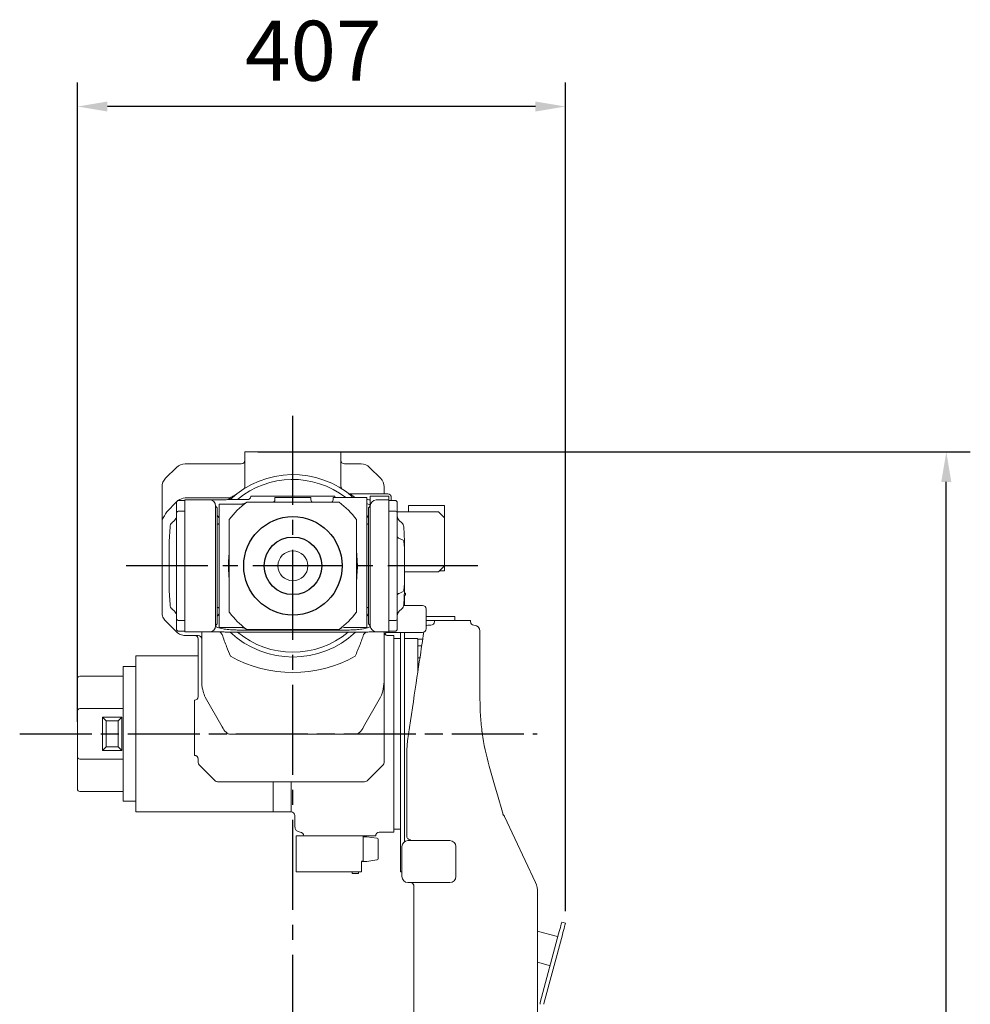
# Model space of a CAD drawing. Units: millimetres. Extents: x 231 to 41405, y 300 to 6759.
# Drawn here: x 5620 to 6412, y 2524 to 3344 of the extents above; entities that cross this region are included whole.
import ezdxf

# ---------------------------------------------------------------- set-up
doc = ezdxf.new("R2010")
doc.units = ezdxf.units.MM
doc.header["$LTSCALE"] = 10
doc.linetypes.add('AM_ISO08W050x2', pattern=[9, 6, -0.75, 1.5, -0.75])
doc.linetypes.add('CENTER2', pattern=[1.125, 0.75, -0.125, 0.125, -0.125])
doc.layers.add('CEN', color=1, linetype='CENTER2', lineweight=25)
doc.layers.add('도면층1', color=1, linetype='Continuous')
doc.styles.add('HHI_Dims', font='simplex.shx', dxfattribs={"width": 0.8, "bigfont": 'whgtxt.shx'})
doc.dimstyles.new('HHI_Standard$0', dxfattribs={"dimtxt": 2.8, "dimasz": 2.5, "dimexe": 1, "dimexo": 1, "dimgap": 1.5, "dimtad": 1, "dimdsep": 46, "dimtxsty": 'HHI_Dims', "dimcen": 0, "dimclrd": 1, "dimclre": 1, "dimclrt": 1, "dimadec": 0, "dimazin": 2, "dimtp": 0.1, "dimtm": 0.1, "dimtfac": 0.65, "dimtmove": 0, "dimatfit": 3, "dimldrblk": 'OPEN30', "dimfxl": 1, "dimlwd": -1, "dimlwe": -1, "dimarcsym": 1})

# ---------------------------------------------------------------- blocks, each defined once
blk = doc.blocks.new('*D53')
at = {"layer": 'Defpoints', "color": 0, "linetype": 'Continuous', "transparency": 16777216}
for p in [(5808.46, 2984.27), (6392, 2984.27), (5742.07, 1532.67)]:
    blk.add_point(p, dxfattribs=at)
at = {"layer": '도면층1', "color": 1, "transparency": 16777216}
for p, q in [((5818.46, 2984.27), (6412, 2984.27)), ((6392, 1557.67), (6392, 2959.27)), ((5752.07, 1532.67), (6412, 1532.67))]:
    blk.add_line(p, q, dxfattribs=at)
at = {"layer": '도면층1', "color": 1, "linetype": 'Continuous', "transparency": 16777216}
for points in [[(6387.83, 2959.27), (6396.17, 2959.27), (6392, 2984.27)], [(6387.83, 1557.67), (6396.17, 1557.67), (6392, 1532.67)]]:
    blk.add_solid(points, dxfattribs=at)
at = {"layer": '도면층1', "color": 1, "linetype": 'Continuous', "lineweight": 15, "transparency": 16777216, "insert": (6352, 2258.47), "char_height": 50, "attachment_point": 5, "rotation": 90, "style": 'HHI_Dims'}
blk.add_mtext('1452', dxfattribs=at)
blk = doc.blocks.new('_Open30')
at = {"color": 0, "linetype": 'ByBlock', "lineweight": -2}
for p, q in [((-1, 0.268), (0, 0)), ((0, 0), (-1, -0.268)), ((0, 0), (-1, 0))]:
    blk.add_line(p, q, dxfattribs=at)
blk = doc.blocks.new('*D54')
at = {"layer": 'Defpoints', "color": 0, "linetype": 'Continuous', "transparency": 16777216}
for p in [(5668.07, 3272.03), (5668.07, 2749.27), (6074.67, 2591.48)]:
    blk.add_point(p, dxfattribs=at)
at = {"layer": '도면층1', "color": 1, "transparency": 16777216}
for p, q in [((5668.07, 2759.27), (5668.07, 3292.03)), ((6074.67, 2601.48), (6074.67, 3292.03)), ((6049.67, 3272.03), (5693.07, 3272.03))]:
    blk.add_line(p, q, dxfattribs=at)
at = {"layer": '도면층1', "color": 1, "linetype": 'Continuous', "transparency": 16777216}
for points in [[(5693.07, 3276.2), (5693.07, 3267.86), (5668.07, 3272.03)], [(6049.67, 3276.2), (6049.67, 3267.86), (6074.67, 3272.03)]]:
    blk.add_solid(points, dxfattribs=at)
at = {"layer": '도면층1', "color": 1, "linetype": 'Continuous', "lineweight": 15, "transparency": 16777216, "insert": (5864.53, 3312.03), "char_height": 50, "attachment_point": 5, "style": 'HHI_Dims'}
blk.add_mtext('407', dxfattribs=at)
blk = doc.blocks.new('front')
at = {"linetype": 'Continuous', "lineweight": 15}
for p, q in [((5807.57, 2984.27), (5807.57, 2955.55)), ((5807.57, 2984.27), (5887.57, 2984.27)), ((5887.57, 2955.55), (5887.57, 2984.27)), ((5750.64, 2971.34), (5741.49, 2962.2)), ((5804.57, 2974.27), (5757.71, 2974.27)), ((5904.42, 2974.27), (5890.57, 2974.27)), ((5920.64, 2962.2), (5911.49, 2971.34)), ((5738.57, 2955.13), (5738.57, 2928.13)), ((5923.57, 2949.27), (5923.57, 2955.13)), ((5757.71, 2945.93), (5794.92, 2945.93)), ((5817.57, 2947.27), (5877.57, 2947.27)), ((5832.57, 2946.27), (5832.57, 2944.27)), ((5837.57, 2946.27), (5832.57, 2946.27)), ((5857.57, 2946.27), (5837.57, 2946.27)), ((5862.57, 2946.27), (5857.57, 2946.27)), ((5862.57, 2946.27), (5862.57, 2944.27)), ((5881.07, 2946.27), (5881.07, 2944.27)), ((5886.07, 2946.27), (5881.07, 2946.27)), ((5909.07, 2946.27), (5886.07, 2946.27)), ((5895.23, 2949.27), (5926.57, 2949.27)), ((5909.07, 2946.27), (5909.07, 2941.41)), ((5917.07, 2947.27), (5912.07, 2947.27)), ((5912.07, 2947.17), (5912.07, 2947.27)), ((5927.57, 2947.27), (5917.07, 2947.27)), ((5927.57, 2947.17), (5927.57, 2947.27)), ((5929.57, 2943.77), (5929.57, 2946.27)), ((5742.44, 2934.25), (5750.71, 2942.53)), ((5750.57, 2933.37), (5750.57, 2941.77)), ((5752.57, 2943.77), (5756.57, 2943.77)), ((5757.57, 2943.77), (5756.57, 2943.77)), ((5758.57, 2944.31), (5757.57, 2944.31)), ((5757.57, 2944.3), (5758.57, 2944.3)), ((5757.57, 2943.77), (5757.57, 2935.79)), ((5778.07, 2944.27), (5778.26, 2944.28)), ((5778.07, 2944.25), (5778.07, 2944.27)), ((5784.57, 2840.87), (5784.57, 2937.68)), ((5805.27, 2940.77), (5786.07, 2940.77)), ((5786.07, 2889.27), (5786.07, 2940.77)), ((5809.08, 2942.27), (5886.05, 2942.27)), ((5909.07, 2941.41), (5909.07, 2939.46)), ((5909.07, 2939.46), (5909.07, 2837.77)), ((5910.57, 2937.68), (5910.57, 2889.27)), ((5917.06, 2944.18), (5927.57, 2944.19)), ((5927.57, 2943.77), (5928.57, 2943.77)), ((5927.57, 2935.55), (5927.57, 2943.77)), ((5932.57, 2943.77), (5928.57, 2943.77)), ((5934.57, 2941.49), (5934.54, 2941.7)), ((5934.57, 2941.77), (5934.57, 2941.49)), ((5934.57, 2940.77), (5934.57, 2941.49)), ((5934.57, 2940.36), (5934.57, 2933.37)), ((5943.77, 2939.56), (5973.77, 2939.56)), ((5943.77, 2938.05), (5943.77, 2939.56)), ((5943.77, 2934.27), (5943.77, 2938.05)), ((5973.77, 2938.05), (5973.77, 2939.56)), ((5973.77, 2933.13), (5973.77, 2938.05)), ((5750.57, 2889.27), (5750.57, 2933.37)), ((5752.57, 2934.77), (5756.57, 2934.77)), ((5757.57, 2934.77), (5756.57, 2934.77)), ((5757.57, 2842.81), (5757.57, 2935.74)), ((5783.07, 2932.1), (5783.07, 2846.45)), ((5912.07, 2846.57), (5912.07, 2931.98)), ((5927.57, 2935.54), (5927.57, 2843.01)), ((5927.57, 2934.77), (5928.57, 2934.77)), ((5932.57, 2934.77), (5928.57, 2934.77)), ((5934.57, 2934.27), (5968.77, 2934.27)), ((5934.57, 2933.37), (5934.57, 2889.27)), ((5973.77, 2929.27), (5968.77, 2934.27)), ((5973.77, 2929.27), (5973.77, 2933.13)), ((5973.77, 2889.27), (5973.77, 2929.27)), ((5738.57, 2928.13), (5738.57, 2850.42)), ((5745.2, 2921.71), (5744.57, 2909.69)), ((5748.91, 2927.03), (5746.84, 2925.17)), ((5785.27, 2923.97), (5784.57, 2923.97)), ((5785.57, 2924.27), (5785.27, 2923.97)), ((5786.07, 2924.27), (5785.57, 2924.27)), ((5794.57, 2850.79), (5794.57, 2927.76)), ((5900.57, 2927.76), (5900.57, 2850.79)), ((5909.57, 2924.27), (5909.07, 2924.27)), ((5909.87, 2923.97), (5909.57, 2924.27)), ((5910.57, 2923.97), (5909.87, 2923.97)), ((5938.29, 2925.17), (5936.22, 2927.03)), ((5940.57, 2909.69), (5939.94, 2921.71)), ((5940.04, 2919.67), (5940.07, 2919.67)), ((5744.57, 2903.96), (5744.57, 2909.69)), ((5938.29, 2911.31), (5936.22, 2912.19)), ((5940.57, 2903.96), (5939.94, 2909.67)), ((5940.57, 2909.69), (5940.57, 2903.96)), ((5744.57, 2874.59), (5744.57, 2903.96)), ((5940.57, 2903.96), (5940.57, 2874.59)), ((5750.57, 2845.17), (5750.57, 2889.27)), ((5786.07, 2837.77), (5786.07, 2889.27)), ((5910.57, 2889.27), (5910.57, 2840.87)), ((5934.57, 2889.27), (5934.57, 2845.17)), ((5968.77, 2884.27), (5973.77, 2889.27)), ((5973.77, 2886.61), (5973.77, 2889.27)), ((5941.77, 2884.27), (5940.57, 2884.27)), ((5968.77, 2884.27), (5941.77, 2884.27)), ((5969.48, 2884.99), (5973.77, 2884.99)), ((5973.77, 2884.99), (5973.77, 2886.61)), ((5744.57, 2868.85), (5744.57, 2874.59)), ((5939.94, 2868.88), (5940.57, 2874.59)), ((5940.57, 2874.59), (5940.57, 2868.85)), ((5744.57, 2868.85), (5745.2, 2856.83)), ((5936.22, 2866.35), (5938.29, 2867.24)), ((5939.94, 2856.83), (5940.57, 2868.85)), ((5940.47, 2864.27), (5940.33, 2864.27)), ((5940.35, 2864.77), (5941.27, 2864.77)), ((5940.44, 2866.37), (5941.27, 2866.37)), ((5940.47, 2856.27), (5940.47, 2864.27)), ((5941.27, 2866.37), (5941.27, 2864.77)), ((5955.57, 2856.27), (5939.87, 2856.27)), ((5746.84, 2853.38), (5748.91, 2851.52)), ((5784.57, 2854.57), (5785.27, 2854.57)), ((5785.27, 2854.57), (5785.57, 2854.27)), ((5785.57, 2854.27), (5786.07, 2854.27)), ((5909.07, 2854.27), (5909.57, 2854.27)), ((5909.57, 2854.27), (5909.87, 2854.57)), ((5909.87, 2854.57), (5910.57, 2854.57)), ((5936.22, 2851.52), (5938.29, 2853.38)), ((5958.57, 2836.82), (5958.57, 2853.27)), ((5741.49, 2843.34), (5750.64, 2834.2)), ((5750.57, 2836.77), (5750.57, 2845.17)), ((5752.57, 2843.77), (5756.57, 2843.77)), ((5757.57, 2843.77), (5756.57, 2843.77)), ((5757.57, 2842.71), (5757.57, 2834.77)), ((5927.57, 2843.77), (5928.57, 2843.77)), ((5927.57, 2834.77), (5927.57, 2842.96)), ((5932.57, 2843.77), (5928.57, 2843.77)), ((5934.57, 2845.17), (5934.57, 2838.18)), ((5958.57, 2846.97), (5979.47, 2846.97)), ((5958.57, 2843.77), (5966.47, 2843.77)), ((5962.47, 2839.77), (5960.05, 2839.77)), ((5965.47, 2842.77), (5965.47, 2843.77)), ((5970.47, 2843.77), (5966.47, 2843.77)), ((5990.47, 2843.77), (5970.47, 2843.77)), ((5982.47, 2846.97), (5979.47, 2846.97)), ((5982.47, 2843.77), (5982.47, 2846.97)), ((5995.47, 2843.77), (5990.47, 2843.77)), ((5995.47, 2842.77), (5995.47, 2843.77)), ((5752.57, 2834.77), (5756.57, 2834.77)), ((5757.57, 2834.77), (5756.57, 2834.77)), ((5757.57, 2834.25), (5758.57, 2834.25)), ((5757.57, 2834.23), (5758.57, 2834.23)), ((5757.71, 2831.27), (5768.57, 2831.27)), ((5771.57, 2834.2), (5771.57, 2791.5)), ((5778.47, 2834.26), (5778.07, 2834.28)), ((5778.65, 2834.25), (5778.47, 2834.26)), ((5786.07, 2837.77), (5805.27, 2837.77)), ((5886.05, 2836.27), (5809.08, 2836.27)), ((5889.86, 2837.77), (5909.07, 2837.77)), ((5912.46, 2837.34), (5912.63, 2836.98)), ((5917.07, 2834.28), (5916.8, 2834.25)), ((5927.57, 2834.36), (5917.06, 2834.36)), ((5923.57, 2794.8), (5923.57, 2834.36)), ((5926.57, 2834.31), (5926.57, 2833.82)), ((5926.57, 2833.82), (5955.57, 2833.82)), ((5931.57, 2831.27), (5926.57, 2831.27)), ((5927.57, 2834.77), (5928.57, 2834.77)), ((5932.57, 2834.77), (5928.57, 2834.77)), ((5931.57, 2667.27), (5931.57, 2831.27)), ((5934.57, 2837.05), (5934.54, 2836.84)), ((5934.57, 2837.77), (5934.57, 2837.05)), ((5934.57, 2837.05), (5934.57, 2836.77)), ((5937.27, 2634.39), (5937.27, 2833.82)), ((5940.47, 2659.27), (5940.47, 2833.82)), ((6003.47, 2777.28), (6003.47, 2834.77)), ((5768.57, 2828.28), (5768.57, 2824.6)), ((5768.57, 2824.6), (5768.57, 2789.65)), ((5932.07, 2828.77), (5931.57, 2828.27)), ((5937.27, 2828.77), (5932.07, 2828.77)), ((5951.07, 2828.77), (5940.47, 2828.77)), ((5951.57, 2828.27), (5951.07, 2828.77)), ((5955.74, 2828.27), (5951.57, 2828.27)), ((5951.57, 2800.44), (5951.57, 2828.27)), ((5954.9, 2822.64), (5951.57, 2822.64)), ((5716.57, 2814.27), (5725.57, 2814.27)), ((5716.57, 2797.27), (5716.57, 2814.27)), ((5725.57, 2814.27), (5768.57, 2814.27)), ((5951.57, 2812.64), (5953.4, 2812.64)), ((5952.49, 2806.6), (5951.57, 2806.6)), ((5716.57, 2805.27), (5706.07, 2805.27)), ((5706.07, 2770.27), (5706.07, 2805.27)), ((5668.07, 2768.27), (5668.07, 2795.27)), ((5706.07, 2797.27), (5670.07, 2797.27)), ((5716.57, 2789.27), (5716.57, 2797.27)), ((5716.57, 2709.27), (5716.57, 2789.27)), ((5768.57, 2789.65), (5768.57, 2788.55)), ((5768.57, 2784.58), (5768.57, 2780.24)), ((5765.57, 2777.27), (5765.57, 2777.11)), ((5765.57, 2777.11), (5765.57, 2772.27)), ((5788.64, 2755.1), (5774.49, 2779.89)), ((5920.64, 2779.89), (5906.49, 2755.1)), ((5923.57, 2774.84), (5923.57, 2779.93)), ((5923.57, 2725.52), (5923.57, 2774.84)), ((5668.07, 2730.27), (5668.07, 2768.27)), ((5670.07, 2770.27), (5706.07, 2770.27)), ((5706.07, 2728.27), (5706.07, 2770.27)), ((5765.57, 2736.27), (5765.57, 2772.27)), ((5689.07, 2735.47), (5689.07, 2763.07)), ((5692.07, 2760.07), (5689.07, 2763.07)), ((5689.07, 2763.07), (5705.07, 2763.07)), ((5692.07, 2760.07), (5692.07, 2738.47)), ((5702.07, 2760.07), (5692.07, 2760.07)), ((5705.07, 2763.07), (5702.07, 2760.07)), ((5702.07, 2738.47), (5702.07, 2760.07)), ((5705.07, 2763.07), (5705.07, 2735.47)), ((5899.42, 2748.93), (5795.71, 2748.93)), ((6005.21, 2751.08), (6005.5, 2749.03)), ((5943.02, 2743.46), (5942.47, 2736.04)), ((5692.07, 2738.47), (5689.07, 2735.47)), ((5705.07, 2735.47), (5689.07, 2735.47)), ((5692.07, 2738.47), (5702.07, 2738.47)), ((5705.07, 2735.47), (5702.07, 2738.47)), ((5765.57, 2736.27), (5765.57, 2731.43)), ((5942.47, 2736.04), (5942.47, 2664.07)), ((5668.07, 2703.27), (5668.07, 2730.27)), ((5670.07, 2728.27), (5706.07, 2728.27)), ((5706.07, 2693.27), (5706.07, 2728.27)), ((5765.57, 2731.43), (5765.57, 2731.27)), ((5768.57, 2728.53), (5768.57, 2725.52)), ((5769.44, 2723.39), (5782.69, 2710.15)), ((5909.44, 2710.15), (5922.69, 2723.39)), ((6015.57, 2706.9), (6011.16, 2722.34)), ((5716.57, 2701.27), (5716.57, 2709.27)), ((5784.81, 2709.27), (5907.32, 2709.27)), ((5831.07, 2709.27), (5831.07, 2699.28)), ((5846.07, 2709.27), (5846.07, 2699.28)), ((5846.07, 2709.27), (5846.07, 2701.01)), ((5670.07, 2701.27), (5706.07, 2701.27)), ((5716.57, 2684.27), (5716.57, 2701.27)), ((5706.07, 2693.27), (5716.57, 2693.27)), ((5831.07, 2699.28), (5831.07, 2684.27)), ((5846.07, 2699.28), (5846.07, 2684.27)), ((5846.07, 2697.88), (5846.07, 2685.38)), ((5716.57, 2684.27), (5725.57, 2684.27)), ((5725.57, 2684.27), (5831.07, 2684.27)), ((5846.07, 2684.27), (5831.07, 2684.27)), ((5849.07, 2681.27), (5849.07, 2672.27)), ((6049.59, 2625.44), (6023.94, 2680.46)), ((5919.57, 2667.27), (5931.57, 2667.27)), ((5931.57, 2670.27), (5932.07, 2669.77)), ((5932.07, 2669.77), (5937.27, 2669.77)), ((5850.17, 2664.27), (5850.17, 2646.27)), ((5889.25, 2664.27), (5850.17, 2664.27)), ((5861.57, 2664.27), (5911.57, 2664.27)), ((5906.17, 2642.77), (5906.17, 2664.27)), ((5909.17, 2663.52), (5906.17, 2663.52)), ((5909.17, 2663.52), (5917.65, 2662.39)), ((5911.57, 2664.27), (5916.57, 2664.27)), ((5918.52, 2661.4), (5918.52, 2660.27)), ((5918.52, 2660.27), (5918.52, 2657.07)), ((5942.64, 2663.07), (5942.47, 2664.07)), ((5963.47, 2660.27), (5943.47, 2660.27)), ((5945.47, 2661.01), (5945.47, 2660.27)), ((5963.47, 2660.27), (5969.47, 2660.27)), ((5978.47, 2660.27), (5969.47, 2660.27)), ((5918.52, 2657.07), (5918.52, 2649.47)), ((5938.47, 2655.27), (5938.47, 2630.27)), ((5983.47, 2630.27), (5983.47, 2655.27)), ((5850.17, 2646.27), (5850.17, 2638.65)), ((5850.37, 2642.27), (5850.37, 2634.27)), ((5904.87, 2642.77), (5904.87, 2634.27)), ((5906.17, 2643.02), (5909.17, 2643.02)), ((5909.17, 2643.02), (5917.65, 2644.16)), ((5918.52, 2649.47), (5918.52, 2646.27)), ((5918.52, 2645.15), (5918.52, 2646.27)), ((5889.25, 2634.27), (5850.37, 2634.27)), ((5893.25, 2634.27), (5889.25, 2634.27)), ((5904.87, 2634.27), (5893.25, 2634.27)), ((5896.87, 2634.27), (5896.87, 2632.77)), ((5902.37, 2632.77), (5902.37, 2634.27)), ((5937.27, 2634.39), (5937.27, 2634.38)), ((5938.47, 2634.39), (5937.27, 2634.39)), ((5937.27, 2634.38), (5938.47, 2634.38)), ((5899.62, 2632.77), (5896.87, 2632.77)), ((5902.37, 2632.77), (5899.62, 2632.77)), ((5943.47, 2625.27), (5963.47, 2625.27)), ((5948.43, 2622.76), (5948.47, 2622.29)), ((5948.47, 2622.29), (5948.47, 2620.19)), ((5948.47, 2620.19), (5948.47, 2538.63)), ((5963.47, 2625.27), (5969.47, 2625.27)), ((5969.47, 2625.27), (5978.47, 2625.27)), ((6051.47, 2506.56), (6051.47, 2616.99)), ((6051.47, 2584.76), (6052.17, 2584.57)), ((6071.58, 2592.31), (6074.67, 2591.48)), ((6052.17, 2584.57), (6066.8, 2580.65)), ((6053.68, 2525.48), (6068.99, 2582.65)), ((6056.77, 2524.65), (6072.09, 2581.82)), ((6068.35, 2580.24), (6066.8, 2580.65)), ((6051.47, 2558.88), (6060.33, 2556.5)), ((6061.88, 2556.09), (6060.33, 2556.5)), ((5948.47, 2538.63), (5948.47, 2292.08))]:
    blk.add_line(p, q, dxfattribs=at)
blk.add_line((5906.17, 2642.77), (5904.87, 2642.77))
at = {"linetype": 'Continuous', "lineweight": 15, "flags": 128}
for points in [[(5786.07, 2929.39), (5784.87, 2930.87), (5784.57, 2931.34)], [(5910.57, 2931.34), (5910.26, 2930.87), (5909.07, 2929.39)], [(5784.57, 2847.21), (5784.87, 2847.68), (5786.07, 2849.15)], [(5909.07, 2849.15), (5910.26, 2847.68), (5910.57, 2847.21)], [(5956.6, 2834.01), (5956.43, 2832.89), (5956.15, 2831.01), (5955.82, 2828.8), (5955.44, 2826.28), (5955.02, 2823.45), (5954.55, 2820.33), (5954.04, 2816.93), (5953.49, 2813.26), (5952.9, 2809.34), (5952.28, 2805.18), (5951.62, 2800.79), (5950.93, 2796.21), (5950.21, 2791.43), (5949.47, 2786.49), (5948.71, 2781.41), (5947.93, 2776.2), (5947.13, 2770.88), (5946.32, 2765.48), (5945.5, 2760.01), (5944.68, 2754.51), (5943.85, 2748.98), (5943.02, 2743.46)], [(6022.69, 2681.99), (6021.58, 2685.86), (6018.58, 2696.36), (6015.57, 2706.9)], [(6068.99, 2582.65), (6069.5, 2584.53), (6069.99, 2586.35), (6070.43, 2588.02), (6070.82, 2589.48), (6071.15, 2590.68), (6071.39, 2591.57), (6071.53, 2592.12), (6071.58, 2592.31)], [(6074.67, 2591.48), (6074.62, 2591.3), (6074.48, 2590.75), (6074.24, 2589.85), (6073.92, 2588.65), (6073.52, 2587.19), (6073.08, 2585.52), (6072.59, 2583.71), (6072.09, 2581.82)]]:
    blk.add_lwpolyline(points, dxfattribs=at)
for radius in [41, 24]:
    blk.add_circle((5847.57, 2889.27), radius)
at = {"linetype": 'Continuous', "lineweight": 15}
blk.add_circle((5847.57, 2889.27), 12.5, dxfattribs=at)
for centre, radius, start, end in [((5757.71, 2964.27), 10, 90, 135), ((5804.57, 2977.27), 3, 270, 0), ((5890.57, 2977.27), 3, 180, 270), ((5904.42, 2964.27), 10, 45, 90), ((5748.57, 2955.13), 10, 135, 180), ((5847.57, 2889.27), 76, 48.59038, 133.31008), ((5913.57, 2955.13), 10, 0, 45), ((5847.57, 2889.27), 72, 52.34154, 129.84863), ((5804.57, 2955.55), 3, 302.9771, 0), ((5890.57, 2955.55), 3, 180, 237.0229), ((5758.94, 2934.31), 11.69, 96.02825, 126.77145), ((5847.57, 2886.68), 79, 131.39587, 132.95319), ((5794.92, 2965.93), 20, 270, 271.17586), ((5895.23, 2952.27), 3, 232.88902, 270), ((5926.57, 2946.27), 3, 0, 90), ((5752.57, 2941.77), 2, 90, 180), ((5778.07, 2939.26), 5, 359.99897, 89.90627), ((5786.07, 2940.27), 3, 188.88001, 240), ((5847.57, 2889.27), 65.5, 125.98603, 144.01397), ((5811.33, 2932.27), 10, 106.25762, 118.66372), ((5830.57, 2944.27), 2, 270, 0), ((5864.57, 2944.27), 2, 180, 270), ((5879.07, 2944.27), 2, 270, 0), ((5847.57, 2889.27), 65.5, 35.98603, 54.01397), ((5909.07, 2940.27), 3, 300, 0), ((5917.07, 2939.18), 5, 90.01547, 179.99904), ((5932.57, 2941.77), 2, 0, 90), ((6762.88, 2325.47), 1188.24, 149.18021, 149.54193), ((5745.57, 2930.74), 5, 312, 0), ((5752.31, 2933.01), 1.78, 81.7745, 168.2092), ((5932.82, 2933.01), 1.78, 11.79046, 98.22564), ((5939.57, 2930.74), 5, 180, 228), ((5750.19, 2921.45), 5, 132, 177), ((5934.94, 2921.45), 5, 3, 48), ((5936.78, 2914.38), 2.26, 190.75589, 255.54065), ((5937.64, 2909.01), 2.38, 15.94315, 74.29443), ((5936.78, 2864.17), 2.26, 104.46658, 169.24074), ((5937.64, 2869.53), 2.38, 285.70557, 344.05685), ((5750.19, 2857.1), 5, 183, 228), ((5934.94, 2857.1), 5, 312, 357), ((5955.57, 2853.27), 3, 0, 90), ((5748.57, 2850.42), 10, 180, 202.5), ((5745.57, 2847.8), 5, 0, 48), ((5847.57, 2889.27), 65.5, 215.98603, 216.72386), ((5847.57, 2889.27), 65.5, 216.72386, 233.27614), ((5847.57, 2889.27), 65.5, 305.98603, 324.01397), ((5939.57, 2847.8), 5, 132, 180), ((5748.57, 2850.42), 10, 202.5, 225), ((5752.31, 2845.54), 1.78, 191.7933, 278.22301), ((5778.07, 2839.29), 5, 270.0951, 359.99966), ((5786.07, 2838.27), 3, 120, 171.15972), ((5909.07, 2838.27), 3, 9.74703, 60), ((5917.07, 2839.36), 5, 180.00096, 269.98453), ((5932.82, 2845.54), 1.78, 261.77685, 348.20705), ((5960.05, 2836.77), 3, 90.42605, 119.63815), ((5962.47, 2842.77), 3, 270, 0), ((5998.47, 2842.77), 3, 180, 270), ((5998.47, 2834.77), 5, 0, 90), ((5752.57, 2836.77), 2, 180, 270), ((5757.71, 2841.27), 10, 225, 247.5), ((5757.71, 2841.27), 10, 247.5, 270), ((5765.58, 2828.28), 2.99, 0, 90), ((5768.57, 2828.27), 3, 0, 90), ((5868.78, 2901.37), 106, 219.37083, 220.88211), ((5847.57, 2889.27), 76, 226.66816, 313.28664), ((5847.57, 2889.27), 72, 230.14732, 309.79252), ((5811.33, 2846.27), 10, 241.31189, 253.74238), ((5847.57, 2889.27), 65.5, 233.27614, 234.01397), ((5883.8, 2846.28), 10.01, 286.26196, 298.66689), ((5826.35, 2901.37), 106, 319.11789, 320.58172), ((5926.57, 2830.82), 3, 90, 180), ((5926.57, 2834.27), 3, 215.10997, 270), ((5932.57, 2836.77), 2, 270, 0), ((5955.57, 2836.82), 3, 270, 0), ((5847.57, 2906.39), 106, 240.71034, 299.28966), ((5670.07, 2795.27), 2, 90, 180), ((5765.57, 2780.27), 3, 270, 0), ((5670.07, 2768.27), 2, 90, 180), ((6203.47, 2777.28), 200, 187.8534, 195.9454), ((5670.07, 2730.27), 2, 180, 270), ((5765.61, 2728.48), 2.95, 0.93781, 90.91239), ((5765.57, 2728.27), 3, 0, 90), ((5771.57, 2725.52), 3, 180, 225), ((5920.57, 2725.52), 3, 315, 0), ((5784.81, 2712.27), 3, 225, 270), ((5907.32, 2712.27), 3, 270, 315), ((5670.07, 2703.27), 2, 180, 270), ((5846.07, 2681.27), 3, 0, 90), ((5854.07, 2672.27), 5, 180, 266.41668), ((5853.57, 2664.29), 3, 0, 86.41668), ((5919.57, 2664.27), 3, 90, 180), ((5917.52, 2661.4), 1, 360, 82.38529), ((5943.47, 2655.27), 5, 90, 180), ((5978.47, 2655.27), 5, 0, 90), ((5917.52, 2645.15), 1, 277.61471, 0), ((5851.87, 2642.27), 4, 244.84934, 247.97569), ((5943.47, 2630.27), 5, 180, 270), ((5978.47, 2630.27), 5, 270, 0), ((5945.47, 2622.27), 3, 18.73166, 90), ((6031.47, 2616.99), 20, 0, 25), ((6059.67, 2523.88), 6.2, 165, 180), ((6059.67, 2523.88), 3, 165, 180)]:
    blk.add_arc(centre, radius, start, end, dxfattribs=at)
for centre, start_param, end_param in [((5913.57, 2794.8), 0.785398, 1.570796), ((5781.57, 2794.8), 5.199469, 5.497787), ((5795.71, 2770.01), 5.497787, 6.283185), ((5899.42, 2770.01), 0, 0.785398)]:
    blk.add_ellipse(centre, major_axis=(0, -21.08), ratio=0.474383, start_param=start_param, end_param=end_param, dxfattribs=at)
for points, knots in [([(5801.04, 2949.37), (5801.04, 2949.36), (5800.98, 2949.32), (5800.66, 2949.08), (5799.86, 2948.52), (5798.53, 2947.78), (5796.9, 2946.94), (5795.85, 2946.27), (5795.33, 2945.94)], [0, 0, 0, 0, 0.002371, 0.047615, 0.270105, 0.611986, 0.806223, 1, 1, 1, 1]), ([(5812.52, 2947.28), (5812.51, 2947.07), (5812.49, 2946.59), (5812.19, 2945.92), (5811.86, 2945.54), (5811.72, 2945.37)], [0, 0, 0, 0, 0.287084, 0.678719, 1, 1, 1, 1]), ([(5812.56, 2947.27), (5812.61, 2947.27), (5812.7, 2947.27), (5813.48, 2947.27), (5814.72, 2947.27), (5816.16, 2947.27), (5817.14, 2947.27), (5817.57, 2947.27)], [0, 0, 0, 0, 0.193778, 0.408396, 0.623013, 0.837651, 1, 1, 1, 1]), ([(5877.57, 2947.27), (5878.07, 2947.27), (5879.14, 2947.27), (5880.62, 2947.27), (5881.8, 2947.27), (5882.47, 2947.27), (5882.54, 2947.27), (5882.57, 2947.27)], [0, 0, 0, 0, 0.193692, 0.408371, 0.623031, 0.83765, 1, 1, 1, 1]), ([(5882.79, 2946.35), (5882.67, 2946.65), (5882.55, 2946.95), (5882.58, 2947.26), (5882.58, 2947.27)], [0, 0, 0, 0, 0.963363, 1, 1, 1, 1]), ([(5894.12, 2949.49), (5894.07, 2949.51), (5893.95, 2949.56), (5893.82, 2949.64), (5893.76, 2949.67), (5893.74, 2949.69)], [0, 0, 0, 0, 0.283723, 0.743202, 1, 1, 1, 1]), ([(5899.23, 2946.27), (5898.88, 2946.56), (5897.74, 2947.48), (5896.44, 2948.42), (5895.42, 2949.15), (5895.29, 2949.23), (5895.23, 2949.27)], [0, 0, 0, 0, 0.151284, 0.486726, 0.743505, 1, 1, 1, 1]), ([(5912.07, 2939.17), (5912.07, 2939.26), (5912.07, 2939.43), (5912.07, 2940.81), (5912.07, 2942.83), (5912.07, 2945.08), (5912.07, 2946.58), (5912.07, 2947.17)], [0, 0, 0, 0, 0.2144407, 0.428884, 0.6433247, 0.8577649, 1, 1, 1, 1]), ([(5927.57, 2947.17), (5927.57, 2946.84), (5927.57, 2946.16), (5927.57, 2945.26), (5927.57, 2944.58), (5927.57, 2944.22), (5927.57, 2944.19), (5927.57, 2944.17)], [0, 0, 0, 0, 0.214452, 0.428908, 0.643371, 0.85782, 1, 1, 1, 1]), ([(5757.57, 2944.29), (5760.99, 2944.29), (5767.83, 2944.27), (5774.66, 2944.26), (5778.07, 2944.26)], [0, 0, 0, 0, 0.501149, 1, 1, 1, 1]), ([(5757.57, 2944.29), (5757.57, 2944.21), (5757.57, 2944.05), (5757.57, 2942.74), (5757.57, 2940.66), (5757.57, 2938.24), (5757.57, 2936.41), (5757.57, 2935.74)], [0, 0, 0, 0, 0.214859, 0.435949, 0.650811, 0.8719, 1, 1, 1, 1]), ([(5778.26, 2944.28), (5778.29, 2944.28), (5778.41, 2944.29), (5779.38, 2944.31), (5781.25, 2944.33), (5783.91, 2944.36), (5787.05, 2944.38), (5790.09, 2944.4), (5793.18, 2944.42), (5796.17, 2944.43), (5799.49, 2944.44), (5801.85, 2944.45), (5803.05, 2944.45)], [0, 0, 0, 0, 0.054873, 0.184904, 0.325586, 0.469955, 0.576475, 0.685767, 0.759951, 0.835666, 0.916448, 1, 1, 1, 1]), ([(5783.08, 2939.81), (5783.08, 2939.81), (5783.08, 2939.81), (5783.07, 2939.46), (5783.07, 2939.33)], [0, 0, 0, 0, 0.621577, 1, 1, 1, 1]), ([(5783.07, 2939.26), (5783.07, 2939.17), (5783.07, 2938.99), (5783.07, 2937.62), (5783.07, 2935.6), (5783.07, 2933.66), (5783.07, 2932.39), (5783.07, 2932.1)], [0, 0, 0, 0, 0.2452, 0.499867, 0.714078, 0.934503, 1, 1, 1, 1]), ([(5806.54, 2941.05), (5806.32, 2940.97), (5805.91, 2940.8), (5805.47, 2940.78), (5805.26, 2940.78)], [0, 0, 0, 0, 0.5311958, 1, 1, 1, 1]), ([(5811.72, 2945.37), (5811.71, 2945.36), (5811.58, 2945.18), (5811.24, 2944.95), (5810.78, 2944.69), (5810.36, 2944.55), (5810.06, 2944.49), (5809.89, 2944.47), (5809.81, 2944.46), (5809.76, 2944.46), (5809.74, 2944.46), (5809.75, 2944.46), (5809.75, 2944.46)], [0, 0, 0, 0, 0.0114258, 0.2360381, 0.4292453, 0.5888819, 0.7079782, 0.7727, 0.8229779, 0.8880756, 0.9994824, 1, 1, 1, 1]), ([(5909.07, 2944.42), (5909.26, 2944.42), (5910.47, 2944.41), (5911.34, 2944.4), (5912.07, 2944.39)], [0, 0, 0, 0, 0.156806, 1, 1, 1, 1]), ([(5911.91, 2939.52), (5911.85, 2939.68), (5911.68, 2940.08), (5910.7, 2940.62), (5909.5, 2940.97), (5909.07, 2941.1)], [0, 0, 0, 0, 0.28957, 0.747453, 1, 1, 1, 1]), ([(5912.07, 2931.98), (5912.07, 2932.28), (5912.07, 2933.54), (5912.07, 2935.49), (5912.07, 2937.5), (5912.07, 2938.91), (5912.07, 2939.09), (5912.07, 2939.18)], [0, 0, 0, 0, 0.068032, 0.280995, 0.50014, 0.745277, 1, 1, 1, 1]), ([(5927.57, 2935.54), (5927.57, 2936.65), (5927.57, 2938.9), (5927.57, 2941.41), (5927.57, 2943.2), (5927.57, 2944.07), (5927.57, 2944.15), (5927.57, 2944.19)], [0, 0, 0, 0, 0.212973, 0.432123, 0.645096, 0.864248, 1, 1, 1, 1]), ([(5934.5, 2941.72), (5934.49, 2941.74), (5934.45, 2941.78), (5934.48, 2941.36), (5934.56, 2940.77), (5934.57, 2940.39), (5934.57, 2940.36)], [0, 0, 0, 0, 0.1541953, 0.5670284, 0.9688382, 1, 1, 1, 1]), ([(5794.54, 2903.27), (5794.49, 2901.84), (5794.39, 2898.76), (5793.94, 2894.1), (5793.72, 2888.86), (5793.99, 2883.83), (5794.44, 2878.97), (5794.52, 2876.09), (5794.57, 2874.64)], [0, 0, 0, 0, 0.149973, 0.322372, 0.488955, 0.698453, 0.849181, 1, 1, 1, 1]), ([(5900.59, 2875.28), (5900.64, 2876.71), (5900.74, 2879.79), (5901.19, 2884.44), (5901.42, 2889.68), (5901.14, 2894.72), (5900.69, 2899.58), (5900.61, 2902.46), (5900.57, 2903.9)], [0, 0, 0, 0, 0.150054, 0.322369, 0.488953, 0.698449, 0.849282, 1, 1, 1, 1]), ([(5757.57, 2842.81), (5757.57, 2841.7), (5757.57, 2839.46), (5757.57, 2836.97), (5757.57, 2835.2), (5757.57, 2834.36), (5757.57, 2834.28), (5757.57, 2834.25)], [0, 0, 0, 0, 0.214857, 0.435951, 0.650811, 0.871902, 1, 1, 1, 1]), ([(5783.07, 2846.45), (5783.07, 2845.4), (5783.07, 2843.26), (5783.07, 2841.12), (5783.07, 2839.78), (5783.07, 2839.33), (5783.07, 2839.3), (5783.07, 2839.29)], [0, 0, 0, 0, 0.245196, 0.499867, 0.714077, 0.934505, 1, 1, 1, 1]), ([(5783.07, 2839.24), (5783.08, 2838.96), (5783.09, 2838.6), (5783.09, 2838.71), (5783.08, 2838.74)], [0, 0, 0, 0, 0.766605, 1, 1, 1, 1]), ([(5912.04, 2838.78), (5912.04, 2838.76), (5912.03, 2838.66), (5912.05, 2839.04), (5912.06, 2839.32)], [0, 0, 0, 0, 0.260107, 1, 1, 1, 1]), ([(5912.07, 2839.36), (5912.07, 2839.37), (5912.07, 2839.4), (5912.07, 2839.85), (5912.07, 2841.17), (5912.07, 2843.32), (5912.07, 2845.47), (5912.07, 2846.57)], [0, 0, 0, 0, 0.068028, 0.280997, 0.500136, 0.745278, 1, 1, 1, 1]), ([(5927.57, 2834.36), (5927.57, 2834.44), (5927.57, 2834.59), (5927.57, 2835.89), (5927.57, 2837.96), (5927.57, 2840.4), (5927.57, 2842.29), (5927.57, 2843.01)], [0, 0, 0, 0, 0.212973, 0.432123, 0.645098, 0.864249, 1, 1, 1, 1]), ([(5778.07, 2834.29), (5774.66, 2834.29), (5767.83, 2834.27), (5760.99, 2834.26), (5757.57, 2834.25)], [0, 0, 0, 0, 0.498851, 1, 1, 1, 1]), ([(5761.93, 2834.26), (5761.97, 2834.26), (5762.24, 2834.26), (5762.88, 2834.25), (5763.8, 2834.24), (5764.72, 2834.23), (5765.56, 2834.23), (5766.33, 2834.22), (5767.09, 2834.22), (5767.72, 2834.21), (5768.35, 2834.21), (5768.99, 2834.21), (5769.61, 2834.2), (5770.48, 2834.2), (5771.51, 2834.2), (5772.62, 2834.2), (5773.82, 2834.2), (5775.1, 2834.21), (5776.47, 2834.22), (5777.69, 2834.24), (5778.37, 2834.25), (5778.65, 2834.25)], [0, 0, 0, 0, 0.015634, 0.126029, 0.216532, 0.277038, 0.324278, 0.358721, 0.377038, 0.391954, 0.404739, 0.41641, 0.428275, 0.441591, 0.475798, 0.523079, 0.584846, 0.673901, 0.782973, 0.912143, 1, 1, 1, 1]), ([(5803.05, 2834.09), (5801.51, 2834.1), (5798.82, 2834.1), (5795.16, 2834.12), (5791.89, 2834.13), (5788.74, 2834.15), (5785.58, 2834.18), (5782.76, 2834.2), (5780.19, 2834.23), (5779.24, 2834.24), (5778.71, 2834.25)], [0, 0, 0, 0, 0.119986, 0.208836, 0.300254, 0.408724, 0.52019, 0.662628, 0.808955, 1, 1, 1, 1]), ([(5783.3, 2838.92), (5783.36, 2838.79), (5783.53, 2838.4), (5784.78, 2837.84), (5786.78, 2837.24), (5789.02, 2836.79), (5791.56, 2836.42), (5794.05, 2836.16), (5796.7, 2835.97), (5799.62, 2835.82), (5801.83, 2835.79), (5803.07, 2835.78)], [0, 0, 0, 0, 0.095146, 0.280095, 0.411903, 0.546543, 0.643515, 0.742887, 0.819473, 0.898419, 1, 1, 1, 1]), ([(5788.64, 2832), (5789.23, 2830.28), (5790.44, 2826.82), (5792.77, 2820.71), (5794.57, 2816.56), (5795.71, 2813.94)], [0, 0, 0, 0, 0.266403, 0.53573, 1, 1, 1, 1]), ([(5892.07, 2834.06), (5882.13, 2834.05), (5852.45, 2834.02), (5822.78, 2834.06), (5803.05, 2834.09)], [0, 0, 0, 0, 0.335177, 1, 1, 1, 1]), ([(5803.07, 2835.78), (5822.79, 2835.75), (5852.45, 2835.7), (5882.12, 2835.73), (5892.07, 2835.74)], [0, 0, 0, 0, 0.664805, 1, 1, 1, 1]), ([(5805.26, 2837.76), (5805.41, 2837.76), (5805.73, 2837.76), (5806.16, 2837.65), (5806.43, 2837.54), (5806.53, 2837.49)], [0, 0, 0, 0, 0.336408, 0.73057, 1, 1, 1, 1]), ([(5892.07, 2835.74), (5892.91, 2835.75), (5894.64, 2835.76), (5896.62, 2835.84), (5898.54, 2835.93), (5900.38, 2836.06), (5902.82, 2836.29), (5905.25, 2836.6), (5907.71, 2837.05), (5909.79, 2837.6), (5911.14, 2838.18), (5911.8, 2838.62), (5911.88, 2838.84), (5911.89, 2838.88)], [0, 0, 0, 0, 0.070037, 0.14264, 0.169895, 0.242774, 0.317401, 0.427389, 0.540455, 0.690607, 0.84443, 0.968523, 1, 1, 1, 1]), ([(5916.78, 2834.25), (5916.54, 2834.24), (5915.99, 2834.22), (5914.19, 2834.18), (5911.62, 2834.15), (5908.52, 2834.12), (5905.5, 2834.1), (5902.45, 2834.09), (5899.39, 2834.07), (5895.9, 2834.06), (5893.35, 2834.06), (5892.07, 2834.06)], [0, 0, 0, 0, 0.123039, 0.275079, 0.426954, 0.541978, 0.656855, 0.735515, 0.814123, 0.907094, 1, 1, 1, 1]), ([(5899.42, 2813.94), (5900.12, 2815.52), (5901.51, 2818.69), (5903.38, 2823.36), (5905.03, 2827.79), (5906.01, 2830.59), (5906.49, 2832)], [0, 0, 0, 0, 0.282714, 0.566957, 0.782816, 1, 1, 1, 1]), ([(5934.5, 2836.82), (5934.49, 2836.81), (5934.45, 2836.77), (5934.48, 2837.18), (5934.56, 2837.78), (5934.57, 2838.16), (5934.57, 2838.18)], [0, 0, 0, 0, 0.154197, 0.567024, 0.968838, 1, 1, 1, 1]), ([(5772.73, 2784.93), (5772.44, 2786.1), (5772.01, 2787.8), (5771.63, 2790.02), (5771.59, 2791), (5771.57, 2791.5)], [0, 0, 0, 0, 0.523783, 0.757796, 1, 1, 1, 1]), ([(5923.57, 2779.93), (5923.57, 2781.04), (5923.57, 2783.27), (5923.57, 2788.22), (5923.57, 2792.04), (5923.57, 2794.79), (5923.57, 2794.8)], [0, 0, 0, 0, 0.216995, 0.435111, 0.997674, 1, 1, 1, 1]), ([(5768.57, 2788.55), (5768.57, 2788.07), (5768.57, 2786.83), (5768.57, 2785.43), (5768.57, 2784.58)], [0, 0, 0, 0, 0.39295, 1, 1, 1, 1]), ([(6005.34, 2749.96), (6005.05, 2752.23), (6004.47, 2756.77), (6003.9, 2763.65), (6003.53, 2770.53), (6003.49, 2775.03), (6003.47, 2777.28)], [0, 0, 0, 0, 0.245746, 0.491489, 0.74574, 1, 1, 1, 1]), ([(6023.85, 2680.64), (6023.77, 2680.76), (6023.63, 2681.12), (6023.33, 2681.38), (6023.13, 2681.55)], [0, 0, 0, 0, 0.330898, 1, 1, 1, 1]), ([(6023.94, 2680.46), (6023.93, 2680.48), (6023.9, 2680.53), (6023.87, 2680.6), (6023.86, 2680.63), (6023.85, 2680.64)], [0, 0, 0, 0, 0.382358, 0.767666, 1, 1, 1, 1]), ([(5942.64, 2663.07), (5942.64, 2663.06), (5942.75, 2662.72), (5943.1, 2662.09), (5943.9, 2661.4), (5944.73, 2661.05), (5945.27, 2661.02), (5945.47, 2661.01)], [0, 0, 0, 0, 0.0053942, 0.289203, 0.5691646, 0.8420969, 1, 1, 1, 1]), ([(5948.31, 2623.24), (5948.34, 2623.14), (5948.38, 2623), (5948.42, 2622.82), (5948.43, 2622.76)], [0, 0, 0, 0, 0.700703, 1, 1, 1, 1])]:
    blk.add_open_spline(points, degree=3, knots=knots, dxfattribs=at)
blk.add_open_spline([(5803.05, 2944.45), (5805.33, 2944.46), (5807.6, 2944.46), (5809.88, 2944.47)], degree=3, dxfattribs=at)
blk.add_spline([(6023.13, 2681.55), (6022.69, 2681.99)], degree=3)
at = {"layer": 'CEN', "ltscale": 10}
for p, q in [((5847.57, 1477.67), (5847.57, 3014.27)), ((6001.77, 2889.27), (5708.57, 2889.27))]:
    blk.add_line(p, q, dxfattribs=at)
at = {"layer": 'CEN', "linetype": 'AM_ISO08W050x2'}
blk.add_line((5619.94, 2749.27), (6051, 2749.27), dxfattribs=at)
at = {"layer": '도면층1', "color": 1, "linetype": 'Continuous', "lineweight": 15}
dim = blk.add_linear_dim(base=(5668.07, 3272.03), p1=(6074.67, 2591.48), p2=(5668.07, 2749.27), angle=180, dimstyle='HHI_Standard$0', override={"dimscale": 10, "dimtxt": 5, "dimexe": 2, "dimdec": 0}, dxfattribs=at)
dim.commit()
dim.dimension.update_dxf_attribs({"geometry": '*D54', "text_midpoint": (5864.53, 3272.03), "dimtype": 128})
dim = blk.add_linear_dim(base=(6392, 2984.27), p1=(5742.07, 1532.67), p2=(5808.46, 2984.27), angle=90, dimstyle='HHI_Standard$0', override={"dimscale": 10, "dimtxt": 5, "dimexe": 2, "dimdec": 0}, dxfattribs=at)
dim.commit()
dim.dimension.update_dxf_attribs({"geometry": '*D53', "text_midpoint": (6352, 2258.47)})

msp = doc.modelspace()

# ---------------------------------------------------------------- block references
msp.add_blockref('front', (0, 0))

doc.saveas('drawing.dxf')
